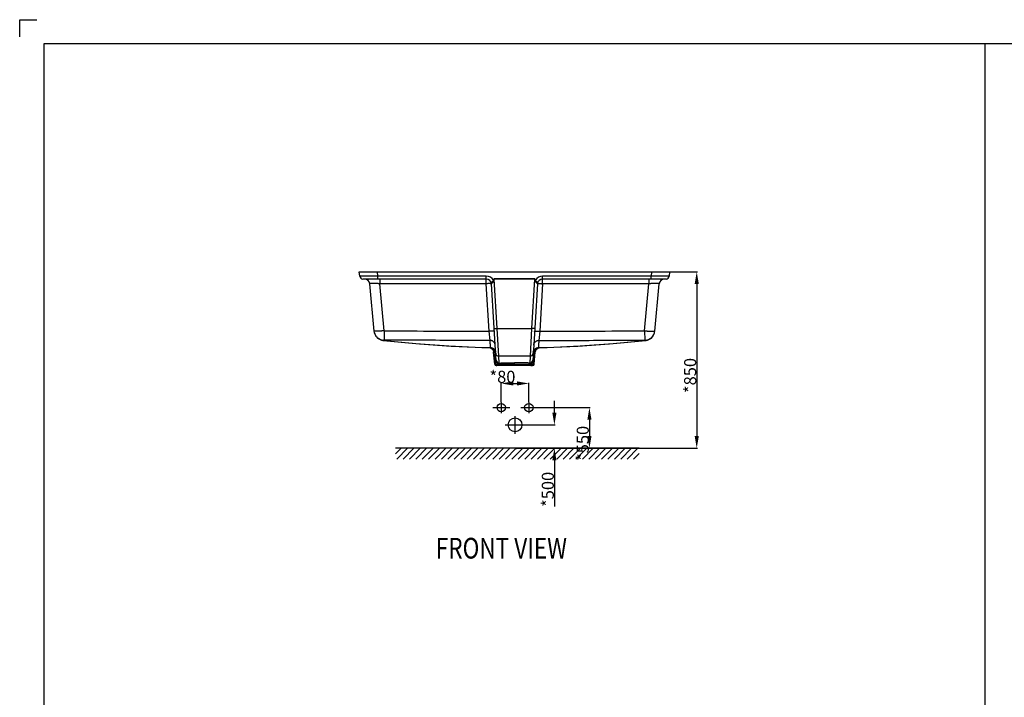
# Model space of a CAD drawing. Units: millimetres. Extents: x -100 to 460, y -49 to 345.
# Drawn here: x -100 to 186, y 148 to 345 of the extents above; entities that cross this region are included whole.
import ezdxf

# ---------------------------------------------------------------- set-up
doc = ezdxf.new("R2010")
doc.units = ezdxf.units.MM
doc.header["$LTSCALE"] = 23.1
doc.header["$PDMODE"] = 3
doc.header["$PDSIZE"] = 0.3125
doc.linetypes.add('CENTER', pattern=[0.6, 0.375, -0.075, 0.075, -0.075])
doc.linetypes.add('HIDDEN', pattern=[0.2, 0.1, -0.1])
doc.layers.get('0').update_dxf_attribs({"linetype": 'CONTINUOUS'})
doc.layers.get('DEFPOINTS').update_dxf_attribs({"linetype": 'CONTINUOUS'})
for name, color, linetype in [('0 @ 1', 7, 'CONTINUOUS'), ('DEFAULT_2', 8, 'HIDDEN'), ('DRIVEN_DIM', 7, 'CONTINUOUS')]:
    doc.layers.add(name, color=color, linetype=linetype)
doc.layers.add('TEXT', color=3, linetype='CONTINUOUS', lineweight=9)
doc.styles.get("Standard").update_dxf_attribs({"font": 'arial.ttf'})
doc.styles.add('style1', font='arialbd.ttf', dxfattribs={"height": 0.025})
doc.dimstyles.new('DIMSTYLE_2', dxfattribs={"dimtxt": 3.5, "dimasz": 3.5, "dimexe": 0.18, "dimexo": 0.0625, "dimgap": 0.09, "dimtad": 1, "dimdec": 3, "dimdsep": 46, "dimtxsty": 'Standard', "dimblk": '_FILLED', "dimblk1": '_FILLED', "dimblk2": '_FILLED', "dimcen": 0.09, "dimadec": 0, "dimazin": 0, "dimtp": 1, "dimtm": 1, "dimtfac": 1, "dimtdec": 3, "dimtofl": 0, "dimtmove": 0, "dimatfit": 3, "dimldrblk": '_FILLED', "dimfxl": 1, "dimtolj": 1, "dimarcsym": 0})
doc.dimstyles.new('DIMSTYLE_3', dxfattribs={"dimtxt": 3.5, "dimasz": 3.5, "dimexe": 0.18, "dimexo": 0.0625, "dimgap": 0.09, "dimtad": 1, "dimdec": 3, "dimlfac": 6.666667, "dimdsep": 46, "dimtxsty": 'Standard', "dimblk": '_FILLED', "dimblk1": '_FILLED', "dimblk2": '_FILLED', "dimcen": 0.09, "dimadec": 0, "dimazin": 0, "dimtp": 2.5, "dimtm": 2.5, "dimtfac": 1, "dimtdec": 3, "dimtofl": 0, "dimtmove": 0, "dimatfit": 3, "dimldrblk": '_FILLED', "dimfxl": 1, "dimtolj": 1, "dimarcsym": 0})
doc.dimstyles.new('DIMSTYLE_5', dxfattribs={"dimtxt": 3.5, "dimasz": 3.5, "dimexe": 0.18, "dimexo": 0.0625, "dimgap": 0.09, "dimtad": 1, "dimdec": 3, "dimlfac": 6.666667, "dimdsep": 46, "dimtxsty": 'Standard', "dimblk": '_FILLED', "dimblk1": '_FILLED', "dimblk2": '_FILLED', "dimcen": 0.09, "dimadec": 0, "dimazin": 0, "dimtp": 1.5, "dimtm": 1.5, "dimtfac": 1, "dimtdec": 3, "dimtofl": 0, "dimtmove": 0, "dimatfit": 3, "dimldrblk": '_FILLED', "dimfxl": 1, "dimtolj": 1, "dimarcsym": 0})

# ---------------------------------------------------------------- blocks, each defined once
blk = doc.blocks.new('_FILLED')
at = {"color": 0, "linetype": 'ByBlock'}
blk.add_solid([(0, 0), (-1, 0.171), (-1, -0.171)], dxfattribs=at)
blk = doc.blocks.new('*D3')
at = {"layer": 'DEFPOINTS', "color": 0, "linetype": 'Continuous', "transparency": 16777216}
for p in [(48.01, 239.44), (39.98, 233.96), (48.01, 233.96)]:
    blk.add_point(p, dxfattribs=at)
at = {"layer": 'DRIVEN_DIM', "color": 0, "linetype": 'Continuous', "lineweight": -2, "transparency": 16777216}
for p, q in [((39.98, 234.03), (39.98, 239.62)), ((43.48, 239.44), (44.51, 239.44)), ((48.01, 234.03), (48.01, 239.62))]:
    blk.add_line(p, q, dxfattribs=at)
at = {"layer": 'DRIVEN_DIM', "color": 0, "linetype": 'Continuous', "lineweight": -2, "transparency": 16777216, "xscale": 3.5, "yscale": 3.5, "zscale": 3.5, "rotation": 180}
blk.add_blockref('_FILLED', (39.98, 239.44), dxfattribs=at)
at = {"layer": 'DRIVEN_DIM', "color": 0, "linetype": 'Continuous', "lineweight": -2, "transparency": 16777216, "xscale": 3.5, "yscale": 3.5, "zscale": 3.5}
blk.add_blockref('_FILLED', (48.01, 239.44), dxfattribs=at)
at = {"layer": 'DRIVEN_DIM', "color": 0, "linetype": 'Continuous', "transparency": 16777216, "insert": (40.32, 243.11), "char_height": 3.5, "attachment_point": 2}
blk.add_mtext('\\A1;*80', dxfattribs=at)
blk = doc.blocks.new('*D4')
at = {"layer": 'DEFPOINTS', "color": 0, "linetype": 'Continuous', "transparency": 16777216}
for p in [(43.81, 271.81), (44.34, 220.66), (96.68, 220.66)]:
    blk.add_point(p, dxfattribs=at)
at = {"layer": 'DRIVEN_DIM', "color": 0, "linetype": 'Continuous', "lineweight": -2, "transparency": 16777216}
for p, q in [((43.87, 271.81), (96.86, 271.81)), ((96.68, 268.31), (96.68, 224.16)), ((44.41, 220.66), (96.86, 220.66))]:
    blk.add_line(p, q, dxfattribs=at)
at = {"layer": 'DRIVEN_DIM', "color": 0, "linetype": 'Continuous', "lineweight": -2, "transparency": 16777216, "xscale": 3.5, "yscale": 3.5, "zscale": 3.5}
for p, rotation in [((96.68, 271.81), 90), ((96.68, 220.66), 270)]:
    blk.add_blockref('_FILLED', p, dxfattribs=dict(at, rotation=rotation))
at = {"layer": 'DRIVEN_DIM', "color": 0, "linetype": 'Continuous', "transparency": 16777216, "insert": (93.02, 241.74), "char_height": 3.5, "attachment_point": 2, "rotation": 90}
blk.add_mtext('\\A1;*850', dxfattribs=at)
blk = doc.blocks.new('*D6')
at = {"layer": 'DEFPOINTS', "color": 0, "linetype": 'Continuous', "transparency": 16777216}
for p in [(46.87, 227.43), (44.34, 220.66), (55.39, 220.66)]:
    blk.add_point(p, dxfattribs=at)
at = {"layer": 'DRIVEN_DIM', "color": 0, "linetype": 'Continuous', "lineweight": -2, "transparency": 16777216}
for p, q in [((55.39, 230.93), (55.39, 234.43)), ((46.94, 227.43), (55.57, 227.43)), ((44.41, 220.66), (55.57, 220.66)), ((55.39, 217.16), (55.39, 203.81))]:
    blk.add_line(p, q, dxfattribs=at)
at = {"layer": 'DRIVEN_DIM', "color": 0, "linetype": 'Continuous', "lineweight": -2, "transparency": 16777216, "xscale": 3.5, "yscale": 3.5, "zscale": 3.5}
for p, rotation in [((55.39, 227.43), 270), ((55.39, 220.66), 90)]:
    blk.add_blockref('_FILLED', p, dxfattribs=dict(at, rotation=rotation))
at = {"layer": 'DRIVEN_DIM', "color": 0, "linetype": 'Continuous', "transparency": 16777216, "insert": (51.73, 208.73), "char_height": 3.5, "attachment_point": 2, "rotation": 90}
blk.add_mtext('\\A1;*500', dxfattribs=at)
blk = doc.blocks.new('*D7')
at = {"layer": 'DEFPOINTS', "color": 0, "linetype": 'Continuous', "transparency": 16777216}
for p in [(49.91, 232.44), (44.34, 220.66), (65.55, 220.66)]:
    blk.add_point(p, dxfattribs=at)
at = {"layer": 'DRIVEN_DIM', "color": 0, "linetype": 'Continuous', "lineweight": -2, "transparency": 16777216}
for p, q in [((49.97, 232.44), (65.73, 232.44)), ((65.55, 228.94), (65.55, 224.16)), ((44.41, 220.66), (65.73, 220.66))]:
    blk.add_line(p, q, dxfattribs=at)
at = {"layer": 'DRIVEN_DIM', "color": 0, "linetype": 'Continuous', "lineweight": -2, "transparency": 16777216, "xscale": 3.5, "yscale": 3.5, "zscale": 3.5}
for p, rotation in [((65.55, 232.44), 90), ((65.55, 220.66), 270)]:
    blk.add_blockref('_FILLED', p, dxfattribs=dict(at, rotation=rotation))
at = {"layer": 'DRIVEN_DIM', "color": 0, "linetype": 'Continuous', "transparency": 16777216, "insert": (61.88, 222.06), "char_height": 3.5, "attachment_point": 2, "rotation": 90}
blk.add_mtext('\\A1;*550', dxfattribs=at)
blk = doc.blocks.new('FIN_FLOORING_1_BL1', base_point=(96.29, 124.71))
at = {"color": 2, "linetype": 'Continuous'}
for p, q in [((96.29, 126.28), (60.92, 126.28)), ((60.92, 124.63), (62.56, 126.28)), ((61.29, 123.14), (64.42, 126.28)), ((63.14, 123.14), (66.28, 126.28)), ((65, 123.14), (68.14, 126.28)), ((66.86, 123.14), (69.99, 126.28)), ((68.72, 123.14), (71.85, 126.28)), ((70.57, 123.14), (73.71, 126.28)), ((72.43, 123.14), (75.57, 126.28)), ((74.29, 123.14), (77.42, 126.28)), ((76.15, 123.14), (79.28, 126.28)), ((78, 123.14), (81.14, 126.28)), ((79.86, 123.14), (83, 126.28)), ((81.72, 123.14), (84.85, 126.28)), ((83.58, 123.14), (86.71, 126.28)), ((85.43, 123.14), (88.57, 126.28)), ((87.29, 123.14), (90.42, 126.28)), ((89.15, 123.14), (92.28, 126.28)), ((91, 123.14), (94.14, 126.28)), ((92.86, 123.14), (96, 126.28)), ((94.72, 123.14), (97.85, 126.28)), ((131.66, 126.28), (96.29, 126.28)), ((96.58, 123.14), (99.71, 126.28)), ((98.43, 123.14), (101.57, 126.28)), ((100.29, 123.14), (103.43, 126.28)), ((102.15, 123.14), (105.28, 126.28)), ((104.01, 123.14), (107.14, 126.28)), ((105.86, 123.14), (109, 126.28)), ((107.72, 123.14), (110.86, 126.28)), ((109.58, 123.14), (112.71, 126.28)), ((111.44, 123.14), (114.57, 126.28)), ((113.29, 123.14), (116.43, 126.28)), ((115.15, 123.14), (118.29, 126.28)), ((117.01, 123.14), (120.14, 126.28)), ((118.87, 123.14), (122, 126.28)), ((120.72, 123.14), (123.86, 126.28)), ((122.58, 123.14), (125.71, 126.28)), ((124.44, 123.14), (127.57, 126.28)), ((126.29, 123.14), (129.43, 126.28)), ((128.15, 123.14), (131.29, 126.28)), ((130.01, 123.14), (131.66, 124.79))]:
    blk.add_line(p, q, dxfattribs=at)
blk = doc.blocks.new('VALVA_1_BL2', base_point=(95.62, 135.15))
at = {"color": 3, "linetype": 'Continuous'}
for centre, radius in [((91.62, 138.05), 1.21), ((99.62, 138.05), 1.21), ((95.62, 133.05), 2)]:
    blk.add_circle(centre, radius, dxfattribs=at)
blk = doc.blocks.new('FRONT_VIEW_TEXT')
at = {"layer": 'TEXT', "color": 0, "width": 0.8}
blk.add_text('FRONT VIEW', height=30, dxfattribs=at).set_placement((-2.9, 3.5))

msp = doc.modelspace()

# ---------------------------------------------------------------- linework, layer by layer
at = {"ltscale": 0.5}
for p, q in [((-99.70705, 344.88752), (-94.70705, 344.88752)), ((-99.70705, 339.88752), (-99.70705, 344.88752))]:
    msp.add_line(p, q, dxfattribs=at)
at = {"color": 7, "linetype": 'Continuous'}
for p, q in [((-1.08507, 270.53687), (-1.19334, 271.81296)), ((-1.19334, 271.81296), (0.53166, 271.81296)), ((0.53166, 271.81296), (1.58166, 271.81296)), ((1.58166, 271.81296), (2.85806, 271.81296)), ((2.85806, 271.81296), (4.03786, 271.81296)), ((4.03786, 271.81296), (83.57545, 271.81296)), ((83.57545, 271.81296), (84.75526, 271.81296)), ((84.75526, 271.81296), (86.03166, 271.81296)), ((86.03166, 271.81296), (87.08166, 271.81296)), ((87.08166, 271.81296), (88.80666, 271.81296)), ((88.80666, 271.81296), (88.69838, 270.53687)), ((35.6451, 269.71296), (-0.18829, 269.71296)), ((87.8016, 269.71296), (51.96821, 269.71296)), ((3.06478, 254.59193), (1.81416, 268.34877)), ((38.50185, 245.94719), (37.13982, 268.34542)), ((50.47349, 268.3454), (49.11146, 245.94718)), ((84.54854, 254.592), (85.79915, 268.34877)), ((5.68278, 251.91645), (5.68208, 251.91648)), ((5.68301, 251.91637), (15.17947, 250.97615)), ((72.43383, 250.97615), (81.9303, 251.91637)), ((81.93053, 251.91645), (81.93123, 251.91648)), ((15.17598, 250.97618), (24.74446, 250.30037)), ((24.73776, 250.30035), (34.31091, 249.89613)), ((34.30432, 249.89582), (36.89085, 249.83352)), ((36.3119, 249.84595), (36.59161, 249.81331)), ((38.07072, 245.07374), (37.77297, 248.47695)), ((49.54259, 245.07374), (49.84034, 248.477)), ((50.72868, 249.83366), (53.30895, 249.89582)), ((50.75151, 249.72833), (51.02119, 249.8132)), ((51.02119, 249.8132), (51.30141, 249.84595)), ((51.29743, 249.85029), (52.98676, 249.88853)), ((53.30236, 249.89613), (62.87552, 250.30034)), ((62.86882, 250.30037), (72.43731, 250.97618)), ((38.34996, 248.44306), (38.35085, 248.43013)), ((49.0943, 244.66296), (38.51901, 244.66296)), ((44.50039, 220.50449), (44.18789, 220.81699)), ((44.50039, 220.81699), (44.18789, 220.50449))]:
    msp.add_line(p, q, dxfattribs=at)
at = {"color": 9, "linetype": 'Continuous'}
for p, q in [((4.14623, 270.53687), (4.03786, 271.81296)), ((83.57545, 271.81296), (83.46708, 270.53687)), ((4.14614, 269.71296), (4.14614, 270.53687)), ((35.6451, 270.53687), (4.14623, 270.53687)), ((4.80184, 269.71296), (4.80184, 268.34877)), ((35.6451, 268.34877), (35.6451, 270.53687)), ((37.95869, 269.74031), (37.95869, 269.68553)), ((49.65462, 269.74031), (37.95869, 269.74031)), ((38.82881, 255.3766), (37.95869, 269.68553)), ((49.65462, 269.68553), (37.95869, 269.68553)), ((49.65462, 269.68553), (48.7845, 255.3766)), ((49.65462, 269.74031), (49.65462, 269.68553)), ((51.96821, 268.34877), (51.96821, 270.53687)), ((83.46708, 270.53687), (51.96821, 270.53687)), ((82.81147, 269.71296), (82.81147, 268.34877)), ((83.46718, 269.71296), (83.46718, 270.53687)), ((6.04262, 254.70013), (4.80187, 268.34877)), ((35.6451, 268.34877), (4.80187, 268.34877)), ((36.48181, 254.58935), (35.6451, 268.34877)), ((51.96821, 268.34877), (51.1315, 254.58935)), ((82.81145, 268.34877), (51.96821, 268.34877)), ((81.57069, 254.70013), (82.81145, 268.34877)), ((6.04263, 254.70013), (6.02372, 252.00597)), ((36.72837, 251.91463), (36.48181, 254.58935)), ((38.82881, 255.3766), (48.7845, 255.3766)), ((39.26428, 247.33853), (38.82881, 255.3766)), ((48.7845, 255.3766), (48.34903, 247.33853)), ((51.1315, 254.58935), (50.88494, 251.91463)), ((81.57068, 254.70013), (81.58959, 252.00597)), ((37.77683, 248.47695), (38.04432, 248.46987)), ((49.569, 248.46987), (49.83158, 248.47681)), ((48.34903, 247.33853), (39.26428, 247.33853)), ((39.38572, 245.34158), (39.26428, 247.33853)), ((48.34903, 247.33853), (48.22759, 245.34158)), ((38.29253, 245.07374), (38.07072, 245.07374)), ((43.80688, 244.66296), (43.80693, 245.45393)), ((49.54259, 245.07374), (49.32078, 245.07374))]:
    msp.add_line(p, q, dxfattribs=at)
msp.add_lwpolyline([(453.29295, -42.36248), (453.29295, 337.88752), (-92.70705, 337.88752), (-92.70705, -42.36248)], close=True)
at = {"color": 7, "linetype": 'Continuous'}
for points in [[(3.52585, 253.25413), (3.78539, 252.90974), (4.09144, 252.60721), (4.43751, 252.35283), (4.81579, 252.1513), (5.21837, 252.0069), (5.63674, 251.92203), (5.6831, 251.91641)], [(6.99995, 251.76997), (16.23408, 250.88833), (25.46615, 250.26045), (34.68775, 249.88577)], [(52.92531, 249.88576), (62.14779, 250.26048), (71.37898, 250.88831), (80.61335, 251.76997)], [(81.93021, 251.91641), (81.97657, 251.92203), (82.39494, 252.0069), (82.79752, 252.1513), (83.17581, 252.35283), (83.52187, 252.60721), (83.82792, 252.90974), (84.08747, 253.25413)], [(36.59161, 249.81331), (36.86139, 249.72851), (37.11046, 249.59457), (37.32997, 249.41626), (37.51211, 249.19991), (37.65041, 248.95323), (37.73995, 248.68497), (37.77297, 248.47705)], [(36.89085, 249.83352), (36.90891, 249.83296), (36.92693, 249.83219), (36.94488, 249.83121), (36.96278, 249.83002), (36.98061, 249.82861), (36.99838, 249.827), (37.01609, 249.82518), (37.03372, 249.82316), (37.05129, 249.82093), (37.06878, 249.8185), (37.0862, 249.81588), (37.10354, 249.81306), (37.1208, 249.81004), (37.13798, 249.80683), (37.15507, 249.80343), (37.17208, 249.79984), (37.189, 249.79607), (37.20584, 249.79211), (37.22258, 249.78797), (37.23923, 249.78364), (37.25578, 249.77914), (37.27224, 249.77446), (37.2886, 249.76961), (37.30486, 249.76459), (37.32102, 249.75939), (37.33708, 249.75403), (37.35303, 249.7485), (37.36888, 249.74281), (37.38462, 249.73696), (37.40025, 249.73095), (37.41577, 249.72478), (37.43118, 249.71845), (37.44647, 249.71198), (37.46165, 249.70535), (37.47672, 249.69857), (37.49167, 249.69165), (37.5065, 249.68458), (37.52122, 249.67737), (37.53581, 249.67003), (37.55029, 249.66254), (37.56464, 249.65492), (37.57887, 249.64716), (37.59297, 249.63928), (37.60695, 249.63126), (37.62081, 249.62312), (37.63453, 249.61486), (37.64814, 249.60647), (37.66161, 249.59796), (37.67495, 249.58933), (37.68817, 249.58059), (37.70125, 249.57173), (37.71421, 249.56276), (37.72703, 249.55368), (37.73972, 249.5445), (37.75228, 249.53521), (37.76471, 249.52581), (37.777, 249.51632), (37.78916, 249.50672), (37.80119, 249.49703), (37.81308, 249.48725), (37.82483, 249.47737), (37.83645, 249.4674), (37.84794, 249.45734), (37.85929, 249.4472), (37.8705, 249.43697), (37.88158, 249.42665), (37.89251, 249.41626), (37.90332, 249.40579), (37.91398, 249.39524), (37.92451, 249.38462), (37.93491, 249.37392), (37.94516, 249.36316), (37.95528, 249.35232), (37.96526, 249.34142), (37.9751, 249.33046), (37.98481, 249.31943), (37.99438, 249.30834), (38.00381, 249.29719), (38.01311, 249.28598), (38.02227, 249.27472), (38.03129, 249.2634), (38.04017, 249.25203), (38.04892, 249.24061), (38.05754, 249.22915), (38.06602, 249.21763), (38.07436, 249.20608), (38.08257, 249.19447), (38.09064, 249.18283), (38.09858, 249.17115), (38.10638, 249.15943), (38.11405, 249.14768), (38.12158, 249.13588), (38.12899, 249.12406), (38.13626, 249.11221), (38.14339, 249.10032), (38.1504, 249.08841), (38.15727, 249.07647), (38.16402, 249.06451), (38.17063, 249.05253), (38.17711, 249.04052), (38.18346, 249.0285), (38.18968, 249.01647), (38.19576, 249.00442), (38.20172, 248.99235), (38.20755, 248.98028), (38.21325, 248.96821), (38.21882, 248.95613), (38.22427, 248.94404), (38.22958, 248.93196), (38.23477, 248.91988), (38.23983, 248.9078), (38.24477, 248.89573), (38.24958, 248.88367), (38.25427, 248.87162), (38.25883, 248.85958), (38.26327, 248.84755), (38.26759, 248.83555), (38.27179, 248.82356), (38.27586, 248.81159), (38.27982, 248.79964), (38.28366, 248.78772), (38.28738, 248.77583), (38.29098, 248.76396), (38.29447, 248.75212), (38.29785, 248.74032), (38.30111, 248.72855), (38.30426, 248.71682), (38.30729, 248.70513), (38.31022, 248.69348), (38.31303, 248.68188), (38.31574, 248.67033), (38.31833, 248.65885), (38.32082, 248.64743), (38.3232, 248.63608), (38.32547, 248.62482), (38.32764, 248.61363), (38.3297, 248.60253), (38.33166, 248.59153), (38.33352, 248.58062), (38.33528, 248.56982), (38.33694, 248.55913), (38.33851, 248.54856), (38.33998, 248.5381), (38.34136, 248.52777), (38.34266, 248.51757), (38.34386, 248.50752), (38.34498, 248.49762), (38.34602, 248.4879), (38.34697, 248.47838), (38.34784, 248.46905), (38.34864, 248.45991), (38.34935, 248.45118), (38.34996, 248.44306)], [(49.26237, 248.42879), (49.26278, 248.43497), (49.26356, 248.446), (49.26457, 248.45866), (49.26571, 248.47168), (49.26702, 248.48522), (49.26853, 248.49942), (49.27026, 248.51433), (49.27222, 248.52987), (49.27442, 248.54589), (49.27685, 248.56229), (49.27953, 248.57902), (49.28245, 248.59608), (49.28564, 248.61345), (49.2891, 248.63112), (49.29284, 248.64906), (49.29687, 248.66727), (49.3012, 248.68572), (49.30584, 248.70441), (49.31078, 248.72331), (49.31606, 248.74244), (49.32168, 248.76179), (49.32765, 248.78137), (49.334, 248.80119), (49.34073, 248.82124), (49.34786, 248.84154), (49.35542, 248.86208), (49.36342, 248.88288), (49.37189, 248.90396), (49.38088, 248.92537), (49.39042, 248.94714), (49.40057, 248.9693), (49.41135, 248.99188), (49.42284, 249.0149), (49.43508, 249.03842), (49.44816, 249.06248), (49.46217, 249.08714), (49.47719, 249.11243), (49.49321, 249.13822), (49.51022, 249.1644), (49.52819, 249.19081), (49.54707, 249.21733), (49.56683, 249.24383), (49.58742, 249.2702), (49.60886, 249.29643), (49.63118, 249.3225), (49.6544, 249.34839), (49.67856, 249.37408), (49.70366, 249.39956), (49.72976, 249.42479), (49.75686, 249.44975), (49.78501, 249.47441), (49.81422, 249.49874), (49.84453, 249.52269), (49.87597, 249.54624), (49.90858, 249.56934), (49.9425, 249.59203), (49.97787, 249.6143), (50.01486, 249.63616), (50.05361, 249.65756), (50.0942, 249.67842), (50.13662, 249.69859), (50.18087, 249.71793), (50.22693, 249.73629), (50.27478, 249.75354), (50.32442, 249.76952), (50.37593, 249.78413), (50.42939, 249.79722), (50.4849, 249.80864), (50.54252, 249.81821), (50.60233, 249.82573), (50.66436, 249.83096), (50.72868, 249.83366)], [(49.84034, 248.47705), (49.87335, 248.68489), (49.96284, 248.95309), (50.10107, 249.19973), (50.28313, 249.41605), (50.50254, 249.59436), (50.75151, 249.72833)]]:
    msp.add_lwpolyline(points, dxfattribs=at)
for centre, radius, start, end in [((-0.18829, 270.61296), 0.9, 184.85, 270), ((0.32032, 268.21296), 1.5, 5.1944343, 90), ((35.6451, 268.21296), 1.5, 5.1209278, 90.0000956), ((51.96821, 268.21296), 1.5, 90.0000126, 174.8855158), ((87.29299, 268.21296), 1.5, 89.9999153, 174.8055634), ((87.8016, 270.61296), 0.9, 270, 355.15), ((36.85393, 248.33407), 1.5, 3.4799148, 14.1363056), ((50.75938, 248.33407), 1.5, 165.8671959, 176.520129), ((38.519, 245.11296), 0.45, 185, 270), ((49.09431, 245.11296), 0.45, 270, 355)]:
    msp.add_arc(centre, radius, start, end, dxfattribs=at)
at = {"color": 9, "linetype": 'Continuous'}
for centre, radius, start, end in [((35.6451, 268.13687), 2.4, 31.1574288, 90.0000063), ((34.27798, 258.81681), 11.10199, 71.2898434, 72.0531065), ((53.33605, 258.81533), 11.10363, 107.948058, 108.7112303), ((51.96821, 268.13688), 2.39999, 89.9999302, 148.8427388), ((35.36456, 268.19599), 1.78105, 4.8113841, 7.1918463), ((36.40898, 268.30097), 0.73218, 3.4798656, 9.2699682), ((51.20372, 268.301), 0.73157, 170.7369012, 176.5200538), ((52.25382, 268.19553), 1.78614, 172.819107, 174.6733829), ((6.00524, 254.96837), 2.96246, 185.1949424, 269.6218723), ((42.19966, 6006.8761), 5752.28961, 269.639854889, 269.943047255), ((45.41366, 6006.8761), 5752.28961, 270.056952745, 270.360145111), ((81.60807, 254.96837), 2.96246, 270.3781277, 354.8050576), ((36.61976, 248.47315), 1.36596, 84.2226994, 88.7814312), ((36.61876, 248.4626), 1.37655, 78.961424, 84.2257101), ((36.61955, 248.46655), 1.37253, 76.2702705, 78.9622499), ((50.99376, 248.46655), 1.37253, 101.0386789, 103.7296944), ((50.99455, 248.4626), 1.37655, 95.7742552, 101.0395033), ((50.99355, 248.47315), 1.36596, 91.2185346, 95.7772657), ((39.26309, 248.23758), 0.89895, 183.5391675, 270.0757556), ((39.38453, 246.24062), 0.89895, 183.5392046, 270.0757198), ((48.22878, 246.24062), 0.89895, 269.9243134, 356.4608016), ((48.35022, 248.23758), 0.89895, 269.9242444, 356.4608326), ((38.72488, 245.08472), 0.42194, 243.5094403, 255.2722962), ((38.72373, 245.08118), 0.41822, 255.3021599, 269.967558), ((48.88949, 245.08189), 0.41893, 270.0449546, 296.5329191)]:
    msp.add_arc(centre, radius, start, end, dxfattribs=at)
for points, start_tangent, end_tangent in [([(4.14623, 270.53687), (3.46162, 270.52769), (2.78982, 270.51996), (2.14192, 270.51381), (1.52889, 270.50935), (0.96093, 270.50664), (0.4475, 270.50573), (-0.00282, 270.50664), (-0.38247, 270.50935), (-0.68503, 270.51381), (-0.90534, 270.51996), (-1.03949, 270.52769), (-1.08507, 270.53687)], (-0.999896899, -0.014359373), (-0.085196084, 0.996364204)), ([(37.6989, 269.37861), (37.68665, 269.25324), (37.64846, 269.14948), (37.58613, 269.05904), (37.50987, 268.9861), (37.43327, 268.93031), (37.36645, 268.88887), (37.31086, 268.85681), (37.26445, 268.83013), (37.22582, 268.80658), (37.19468, 268.78525), (37.17014, 268.76537), (37.15108, 268.74625), (37.13651, 268.72736), (37.12563, 268.70829), (37.11796, 268.68907), (37.11295, 268.66986), (37.11004, 268.65074), (37.10875, 268.63175), (37.10867, 268.61288), (37.10949, 268.59407), (37.11099, 268.57521), (37.11299, 268.5561), (37.1154, 268.53651), (37.11808, 268.5166), (37.1209, 268.49664), (37.12373, 268.47684), (37.12649, 268.45727), (37.12912, 268.43798), (37.1316, 268.41897)], (0.021124065, -0.999776862), (0.125075086, -0.992147279)), ([(37.83929, 269.3321), (37.80574, 269.1745), (37.75317, 269.04009), (37.68094, 268.91821), (37.5987, 268.81541), (37.51868, 268.73384), (37.44975, 268.67218), (37.39247, 268.6249), (37.34432, 268.58703), (37.30362, 268.55583), (37.27001, 268.53023), (37.24256, 268.5091), (37.22018, 268.49139), (37.20189, 268.47623), (37.18695, 268.46299), (37.17497, 268.45137), (37.16556, 268.44112), (37.15267, 268.42363), (37.14524, 268.40865), (37.14121, 268.3947), (37.14005, 268.38771)], (-0.133916548, -0.990992613), (-0.129070296, -0.991635446)), ([(37.95869, 269.74031), (37.93497, 269.73773), (37.9146, 269.73129), (37.89453, 269.72098), (37.87331, 269.70564), (37.86214, 269.69568), (37.85071, 269.68408), (37.83911, 269.67085), (37.82741, 269.65597), (37.81569, 269.63946), (37.80397, 269.62134), (37.79228, 269.60159), (37.78063, 269.58022), (37.76904, 269.55724), (37.75753, 269.53268), (37.74609, 269.50649), (37.73461, 269.47837), (37.72297, 269.44794), (37.71109, 269.41482), (37.69889, 269.37861)], (-0.999999998, -0.000064606), (-0.310188668, -0.950675018)), ([(37.95869, 269.68553), (37.94175, 269.68121), (37.92708, 269.66816), (37.91689, 269.65349), (37.90621, 269.63263), (37.90079, 269.61976), (37.89537, 269.60525), (37.88999, 269.58912), (37.88466, 269.57138), (37.87939, 269.55201), (37.87419, 269.53101), (37.86907, 269.50841), (37.86404, 269.48422), (37.85909, 269.45841), (37.85418, 269.43067), (37.84926, 269.40063), (37.84431, 269.3679), (37.83929, 269.3321)], (-0.998176268, 0.060366698), (-0.13367217, -0.991025606)), ([(49.91442, 269.37861), (49.90183, 269.41595), (49.88943, 269.45041), (49.87723, 269.48207), (49.86528, 269.51106), (49.85357, 269.53754), (49.84209, 269.5617), (49.83083, 269.58373), (49.81977, 269.60381), (49.80885, 269.62213), (49.79802, 269.63887), (49.78722, 269.65419), (49.77635, 269.66823), (49.76536, 269.68106), (49.75431, 269.69263), (49.74328, 269.70286), (49.73233, 269.71173), (49.72157, 269.71923), (49.70117, 269.73024), (49.68243, 269.73675), (49.65462, 269.74031)], (-0.310181603, 0.950677323), (-0.999999999, 0.000045644)), ([(49.77402, 269.3321), (49.76884, 269.36902), (49.76366, 269.40306), (49.7585, 269.43432), (49.75338, 269.46291), (49.74831, 269.48901), (49.74328, 269.5128), (49.7383, 269.53446), (49.73336, 269.55418), (49.72843, 269.57215), (49.72351, 269.58854), (49.71855, 269.60352), (49.71352, 269.61721), (49.7084, 269.6297), (49.69798, 269.6508), (49.68758, 269.6665), (49.67768, 269.67688), (49.65462, 269.68553)], (-0.133664929, 0.991026582), (-0.99818145, -0.06028095)), ([(50.4731, 268.38887), (50.47159, 268.39705), (50.46588, 268.41384), (50.4548, 268.43229), (50.44633, 268.44276), (50.43525, 268.4545), (50.42098, 268.46789), (50.40306, 268.48327), (50.38089, 268.50116), (50.35343, 268.52248), (50.31947, 268.54838), (50.27786, 268.58018), (50.2282, 268.61902), (50.16923, 268.66736), (50.09834, 268.73034), (50.01591, 268.81395), (49.93227, 268.91834), (49.85989, 269.0406), (49.80744, 269.17496), (49.77402, 269.3321)], (-0.13984283, 0.990173713), (-0.133911391, 0.990993309)), ([(50.48169, 268.4188), (50.48498, 268.44389), (50.48842, 268.46865), (50.49189, 268.49296), (50.49524, 268.51668), (50.49835, 268.53987), (50.50106, 268.56269), (50.50319, 268.58524), (50.50447, 268.60753), (50.5046, 268.62956), (50.50316, 268.6514), (50.49967, 268.67304), (50.49349, 268.69448), (50.48391, 268.71568), (50.4703, 268.7365), (50.45195, 268.75715), (50.42781, 268.77827), (50.39665, 268.80062), (50.35734, 268.82512), (50.30958, 268.85275), (50.25237, 268.88562), (50.18363, 268.92795), (50.10468, 268.9851), (50.02708, 269.05914), (49.96462, 269.14987), (49.92658, 269.2536), (49.91442, 269.37861)], (0.125137634, 0.992139392), (0.02127424, 0.999773678)), ([(88.69838, 270.53687), (88.6528, 270.52769), (88.51865, 270.51996), (88.29834, 270.51381), (87.99578, 270.50935), (87.61614, 270.50664), (87.16581, 270.50573), (86.65238, 270.50664), (86.08442, 270.50935), (85.47139, 270.51381), (84.82349, 270.51996), (84.1517, 270.52769), (83.46708, 270.53687)], (-0.085196255, -0.996364189), (-0.999896899, 0.014359375)), ([(4.80187, 268.34877), (4.51331, 268.361), (4.2419, 268.37138), (3.98526, 268.38013), (3.74126, 268.38744), (3.50783, 268.39342), (3.2835, 268.39813), (3.06953, 268.40152), (2.86829, 268.40356), (2.68131, 268.40424), (2.50978, 268.40354), (2.35484, 268.40148), (2.21768, 268.39806), (2.09968, 268.39333), (2.00141, 268.38734), (1.92261, 268.38002), (1.8638, 268.37128), (1.82666, 268.36094), (1.81416, 268.34877)], (-0.999009733, 0.044492181), (0.09045995, -0.995900094)), ([(37.11233, 268.32851), (37.02631, 268.34869), (36.88755, 268.36368), (36.70131, 268.37292), (36.47473, 268.37605), (36.21644, 268.37295), (35.93633, 268.36374), (35.6451, 268.34877)], (-0.939553292, 0.342402703), (-0.998186219, -0.060201923)), ([(37.14233, 268.30401), (37.11233, 268.32851)], (-0.060697633, 0.998156199), (-0.939553292, 0.342402704)), ([(37.14005, 268.38771), (37.13935, 268.38065), (37.13897, 268.36651), (37.13982, 268.34542)], (-0.129070296, -0.991635446), (0.060695461, -0.998156331)), ([(50.47098, 268.30401), (50.50098, 268.32851)], (0.060697634, 0.998156199), (0.939553306, 0.342402666)), ([(50.47349, 268.3454), (50.4743, 268.36359), (50.47396, 268.38065), (50.4731, 268.38887)], (0.060695551, 0.998156325), (-0.139842831, 0.990173713)), ([(50.50098, 268.32851), (50.587, 268.34869), (50.72576, 268.36368), (50.912, 268.37292), (51.13858, 268.37605), (51.39687, 268.37295), (51.67698, 268.36374), (51.96821, 268.34877)], (0.939553306, 0.342402666), (0.998186219, -0.060201923)), ([(85.79915, 268.34877), (85.78665, 268.36094), (85.74951, 268.37128), (85.6907, 268.38002), (85.6119, 268.38734), (85.51363, 268.39333), (85.39563, 268.39806), (85.25846, 268.40148), (85.10352, 268.40354), (84.93199, 268.40424), (84.745, 268.40356), (84.54376, 268.40152), (84.32979, 268.39813), (84.10547, 268.39342), (83.87204, 268.38744), (83.62805, 268.38013), (83.37141, 268.37138), (83.1, 268.361), (82.81145, 268.34877)], (0.09046038, 0.995900055), (-0.999009741, -0.044491992)), ([(3.065, 254.68119), (3.05494, 254.70013)], (-0.696228837, 0.717819899), (-0.090528292, 0.995893884)), ([(6.04262, 254.70013), (5.82043, 254.68119), (5.59946, 254.66398), (5.381, 254.64848), (5.16623, 254.63468), (4.9563, 254.6226), (4.75238, 254.61235), (4.55559, 254.60417), (4.36703, 254.59803), (4.18775, 254.59393), (4.01874, 254.59187), (3.86095, 254.59187), (3.71522, 254.59393), (3.58237, 254.59803), (3.46314, 254.60417), (3.35818, 254.61236), (3.26808, 254.62261), (3.19335, 254.63469), (3.1344, 254.64848), (3.09154, 254.66398), (3.065, 254.68119)], (-0.996054241, -0.088746545), (-0.696228838, 0.717819898)), ([(37.97904, 254.54458), (37.94887, 254.56915), (37.86272, 254.58931), (37.72387, 254.60428), (37.53761, 254.6135), (37.31107, 254.61662), (37.05288, 254.61351), (36.7729, 254.6043), (36.48181, 254.58934)], (-0.060697634, 0.998156199), (-0.998186219, -0.060201923)), ([(37.93048, 255.34318), (37.95325, 255.33983), (38.01984, 255.33938), (38.12693, 255.34185), (38.26914, 255.34713), (38.43938, 255.35494), (38.6291, 255.36489), (38.82882, 255.3765)], (0.060697634, -0.998156199), (0.99815826, 0.060663722)), ([(49.68283, 255.34318), (49.66006, 255.33983), (49.59347, 255.33938), (49.48638, 255.34185), (49.34417, 255.34713), (49.17394, 255.35494), (48.98421, 255.36489), (48.78449, 255.3765)], (-0.060697634, -0.998156199), (-0.99815826, 0.060663725)), ([(49.63427, 254.54458), (49.66444, 254.56915), (49.75059, 254.58931), (49.88944, 254.60428), (50.0757, 254.6135), (50.30224, 254.61662), (50.56043, 254.61351), (50.84041, 254.6043), (51.1315, 254.58934)], (0.060697634, 0.998156199), (0.998186225, -0.060201821)), ([(81.57069, 254.70013), (81.79288, 254.68119), (82.01385, 254.66398), (82.23231, 254.64848), (82.44708, 254.63468), (82.65701, 254.6226), (82.86093, 254.61235), (83.05772, 254.60417), (83.24628, 254.59803), (83.42556, 254.59393), (83.59457, 254.59187), (83.75236, 254.59187), (83.89809, 254.59393), (84.03094, 254.59803), (84.15017, 254.60417), (84.25513, 254.61236), (84.34523, 254.62261), (84.41996, 254.63469), (84.47891, 254.64848), (84.52178, 254.66398), (84.54831, 254.68119)], (0.996054241, -0.088746545), (0.696228838, 0.717819898)), ([(84.54831, 254.68119), (84.55837, 254.70013)], (0.696228837, 0.717819899), (0.090528292, 0.995893884)), ([(5.98569, 252.00597), (5.86733, 251.96561), (5.78464, 251.94152), (5.73063, 251.92755), (5.69919, 251.92005), (5.685, 251.91683), (5.6831, 251.91649)], (-0.937585142, -0.347755807), (0.966282991, 0.257482391)), ([(6.02372, 252.00597), (6.00934, 252.00604), (5.99234, 252.00606), (5.98569, 252.00597)], (-0.999980359, 0.006267521), (-0.938884059, -0.34423353)), ([(36.72838, 251.91464), (26.02833, 251.92863), (15.73557, 251.95779), (6.02372, 252.00597)], (-0.999999765, 0.000684844), (-0.999980347, 0.006269454)), ([(38.22403, 250.51574), (38.1805, 250.79306), (38.08537, 251.0573), (37.94202, 251.29908), (37.75553, 251.50983), (37.53253, 251.68207), (37.28094, 251.80968), (37.00967, 251.88812), (36.72837, 251.91463)], (-0.060700693, 0.998156013), (-0.999999975, 0.000225319)), ([(36.88463, 249.83366), (36.88357, 249.84728), (36.88244, 249.86218), (36.88062, 249.88631), (36.87936, 249.9031), (36.87782, 249.92366), (36.87595, 249.94861), (36.87368, 249.97883), (36.87095, 250.01535), (36.86766, 250.05929), (36.86372, 250.11186), (36.85903, 250.17455), (36.85345, 250.24908), (36.84683, 250.33748), (36.839, 250.44211), (36.82975, 250.56564), (36.81884, 250.71122), (36.806, 250.88241), (36.79093, 251.08333), (36.77325, 251.3187), (36.75255, 251.59381), (36.72838, 251.91464)], (-0.079448508, 0.996838971), (-0.075158425, 0.997171606)), ([(49.38928, 250.51574), (49.43281, 250.79306), (49.52794, 251.0573), (49.67129, 251.29908), (49.85777, 251.50984), (50.08077, 251.68207), (50.33236, 251.80968), (50.60363, 251.88813), (50.88493, 251.91464)], (0.06069453, 0.998156388), (0.999999973, 0.000233713)), ([(50.88493, 251.91464), (50.86076, 251.59381), (50.84007, 251.3187), (50.82239, 251.08334), (50.80731, 250.88241), (50.79447, 250.71122), (50.78356, 250.56565), (50.77431, 250.44211), (50.76648, 250.33749), (50.75986, 250.24908), (50.75428, 250.17455), (50.74959, 250.11187), (50.74565, 250.05929), (50.74236, 250.01535), (50.73963, 249.97883), (50.73736, 249.94862), (50.73549, 249.92366), (50.73395, 249.9031), (50.73269, 249.88631), (50.73168, 249.87282), (50.73024, 249.85383), (50.72868, 249.83366)], (-0.075158425, -0.997171606), (-0.078934116, -0.996879835)), ([(50.88493, 251.91464), (61.58498, 251.92863), (71.87774, 251.95779), (81.58959, 252.00597)], (0.999999765, 0.000684843), (0.999980347, 0.006269454)), ([(81.58959, 252.00597), (81.60397, 252.00604), (81.62098, 252.00606), (81.62762, 252.00597)], (0.999980359, 0.006267521), (0.938884059, -0.34423353)), ([(81.62762, 252.00597), (81.74598, 251.96561), (81.82867, 251.94152), (81.88268, 251.92755), (81.91412, 251.92005), (81.92831, 251.91683), (81.93021, 251.91649)], (0.937585142, -0.347755807), (-0.966282991, 0.257482391)), ([(38.04432, 248.46987), (37.98791, 248.77712), (37.87181, 249.0653), (37.70109, 249.32187), (37.48316, 249.53564), (37.22753, 249.69732), (36.94531, 249.79986)], (-0.081434912, 0.996678662), (-0.971421025, 0.237362999)), ([(49.56899, 248.46987), (49.6254, 248.77712), (49.7415, 249.0653), (49.91222, 249.32187), (50.13015, 249.53564), (50.38578, 249.69732), (50.668, 249.79986)], (0.081435087, 0.996678648), (0.971421173, 0.237362391)), ([(38.04432, 248.46987), (38.12798, 247.32224), (38.21072, 246.19021), (38.29253, 245.07374)], (0.072610505, -0.997360373), (0.073184937, -0.997318387)), ([(38.04432, 248.46987), (38.21351, 248.45505), (38.31621, 248.44009), (38.35116, 248.42511)], (0.997346558, -0.072800018), (0.060900962, -0.998143814)), ([(38.4434, 245.07762), (38.45559, 245.16829), (38.46745, 245.26498), (38.47867, 245.36774), (38.4888, 245.47632), (38.49725, 245.59011), (38.50315, 245.70806), (38.5053, 245.82828), (38.50185, 245.94719)], (0.138780144, 0.990323216), (-0.060695465, 0.998156331)), ([(38.50183, 245.94718), (38.53776, 245.75593), (38.62017, 245.57792), (38.74461, 245.42276), (38.90438, 245.29881), (39.09086, 245.21274)], (0.060722348, -0.998154696), (0.948876877, -0.315646437)), ([(49.11146, 245.94718), (49.07554, 245.75593), (48.99314, 245.57792), (48.8687, 245.42276), (48.70894, 245.29881), (48.52245, 245.21273)], (-0.060701615, -0.998155957), (-0.948874916, -0.315652329)), ([(49.11146, 245.94719), (49.10801, 245.82642), (49.11026, 245.70505), (49.11629, 245.5866), (49.12481, 245.4728), (49.13497, 245.36454), (49.14615, 245.26245), (49.15791, 245.16683), (49.16991, 245.07762)], (-0.060695872, -0.998156306), (0.138779593, -0.990323293)), ([(49.26215, 248.42511), (49.2971, 248.44009), (49.3998, 248.45505), (49.569, 248.46987)], (0.06089801, 0.998143994), (0.997346688, 0.072798236)), ([(49.569, 248.46987), (49.48533, 247.32224), (49.40259, 246.19021), (49.32078, 245.07374)], (-0.072610643, -0.997360363), (-0.073184905, -0.997318389)), ([(38.4434, 245.07762), (38.37579, 245.07564), (38.29253, 245.07374)], (-0.999426134, -0.033873335), (-0.999794267, -0.020283593)), ([(38.53668, 244.70709), (38.51818, 244.71687), (38.43123, 244.78119), (38.36206, 244.86568), (38.31487, 244.96522), (38.29254, 245.07374)], (-0.895151465, 0.445762106), (-0.083809372, 0.996481806)), ([(38.88464, 244.66296), (38.7757, 244.67681), (38.67345, 244.71749), (38.5842, 244.7825), (38.51344, 244.86785), (38.46552, 244.96828), (38.44339, 245.07762)], (-1, 0.000000961), (-0.077270844, 0.997010139)), ([(38.69091, 244.87875), (38.58707, 244.93674), (38.50121, 245.00459), (38.44339, 245.0776)], (-0.902566818, 0.430549811), (-0.491026127, 0.871144846)), ([(38.6909, 244.87874), (38.74414, 244.92943), (38.8026, 244.98281), (38.86652, 245.03856), (38.93604, 245.09619), (39.01103, 245.15479), (39.09086, 245.21273)], (0.716934529, 0.697140503), (0.821696477, 0.569925346)), ([(43.8069, 244.96014), (43.03837, 244.95876), (42.27932, 244.9546), (41.54445, 244.94773), (40.84836, 244.93826), (40.20381, 244.92637), (39.62028, 244.91222), (39.11129, 244.89615), (38.6909, 244.87874)], (-1, -0.00000018), (-0.998853438, -0.047872848)), ([(39.0239, 244.66296), (38.92522, 244.67761), (38.83296, 244.7206), (38.75313, 244.78913), (38.69092, 244.87874)], (-1, -0.000001239), (-0.467096352, 0.884206423)), ([(39.09086, 245.21273), (39.19414, 245.27511), (39.29279, 245.3176), (39.38572, 245.34158)], (0.821526857, 0.57016982), (0.986181737, 0.16566708)), ([(39.38572, 245.34158), (39.91924, 245.37048), (40.49874, 245.39549), (41.1161, 245.4163), (41.76542, 245.43271), (42.44073, 245.44456), (43.12713, 245.45163), (43.80666, 245.45392)], (0.998177925, 0.060339299), (1, -0.000002197)), ([(48.22759, 245.34158), (47.69407, 245.37048), (47.11457, 245.39549), (46.49721, 245.4163), (45.84789, 245.43271), (45.17258, 245.44456), (44.48618, 245.45163), (43.80666, 245.45392)], (-0.998177927, 0.060339259), (-1, 0.000003319)), ([(48.92242, 244.87874), (48.54683, 244.89452), (48.10613, 244.909), (47.60635, 244.92201), (47.05443, 244.93333), (46.45852, 244.94282), (45.82727, 244.95032), (45.16901, 244.95575), (44.49248, 244.95904), (43.8069, 244.96014)], (-0.998853398, 0.047873684), (-1, 0.000002431)), ([(48.22759, 245.34158), (48.32067, 245.31755), (48.41935, 245.27501), (48.52245, 245.21273)], (0.986178918, -0.165683862), (0.8215275, -0.570168893)), ([(48.52245, 245.21273), (48.60313, 245.15415), (48.67846, 245.09523), (48.74793, 245.03759), (48.81159, 244.98202), (48.86966, 244.92898), (48.92242, 244.87874)], (0.821692822, -0.569930616), (0.716934524, -0.697140508)), ([(48.58941, 244.66296), (48.68809, 244.67761), (48.78035, 244.7206), (48.86018, 244.78913), (48.92238, 244.87874)], (1, 0.000007196), (0.467088993, 0.88421031)), ([(48.72867, 244.66296), (48.83761, 244.67681), (48.93986, 244.71749), (49.02911, 244.7825), (49.09987, 244.86785), (49.1478, 244.96828), (49.16993, 245.07761)], (1, -0.000002097), (0.07727219, 0.997010034)), ([(49.16992, 245.0776), (49.11202, 245.0045), (49.02633, 244.9368), (48.92241, 244.87875)], (-0.491028286, -0.871143629), (-0.902568538, -0.430546204)), ([(49.07663, 244.70709), (49.09513, 244.71687), (49.18208, 244.78119), (49.25125, 244.86568), (49.29844, 244.96522), (49.32077, 245.07374)], (0.895151586, 0.445761862), (0.083809349, 0.996481808)), ([(49.32078, 245.07374), (49.23752, 245.07564), (49.16991, 245.07762)], (-0.999794292, 0.020282357), (-0.999426193, 0.03387158))]:
    msp.add_spline(points, degree=3, dxfattribs=dict(at, start_tangent=start_tangent, end_tangent=end_tangent))
at = {"layer": 'DEFAULT_2', "color": 8, "linetype": 'CENTER'}
for p, q in [((37.57529, 232.43244), (42.50596, 232.43244)), ((39.97909, 233.96307), (39.97909, 230.78037)), ((45.64043, 232.43244), (49.90635, 232.441)), ((48.00817, 233.96307), (48.00817, 230.78037)), ((43.99363, 224.87309), (43.99363, 229.9847)), ((41.11232, 227.4289), (46.87493, 227.4289))]:
    msp.add_line(p, q, dxfattribs=at)
at = {"layer": 'DEFPOINTS'}
msp.add_line((180.29295, -42.36248), (180.29295, 337.88752), dxfattribs=at)

# ---------------------------------------------------------------- block references
at = {"color": 2, "linetype": 'Continuous'}
for name, p in [('VALVA_1_BL2', (43.9759, 229.53321)), ('FIN_FLOORING_1_BL1', (44.63978, 219.09142))]:
    msp.add_blockref(name, p, dxfattribs=at)
at = {"lineweight": 0, "xscale": 0.2, "yscale": 0.2, "zscale": 0.2}
msp.add_blockref('FRONT_VIEW_TEXT', (21.56998, 187.98284), dxfattribs=at)

# ---------------------------------------------------------------- texts
at = {"layer": '0 @ 1', "insert": (21.07036, 198.29509), "char_height": 0.025, "width": 114.9843111, "attachment_point": 1, "style": 'style1'}
msp.add_mtext('BOTTOM VIEW', dxfattribs=at)

# ---------------------------------------------------------------- dimensions: what is measured, and where the dimension line sits
at = {"layer": 'DRIVEN_DIM', "color": 2, "linetype": 'Continuous'}
for base, p1, text, dimstyle, picture, middle in [((96.67955, 220.66074), (43.80666, 271.81296), '*850', 'DIMSTYLE_3', '*D4', (96.67955, 241.74111)), ((55.39113, 220.66074), (46.87493, 227.4289), '*500', 'DIMSTYLE_5', '*D6', (55.39113, 208.73377)), ((65.54714, 220.66074), (49.90635, 232.441), '*550', 'DIMSTYLE_5', '*D7', (65.54714, 222.05513))]:
    dim = msp.add_linear_dim(base=base, p1=p1, p2=(44.34414, 220.66074), angle=270, text=text, dimstyle=dimstyle, dxfattribs=at)
    dim.commit()
    dim.dimension.update_dxf_attribs({"geometry": picture, "text_midpoint": middle, "dimtype": 160})
dim = msp.add_linear_dim(base=(48.00817, 239.44407), p1=(39.97909, 233.96307), p2=(48.00817, 233.96307), text='*80', dimstyle='DIMSTYLE_2', dxfattribs=at)
dim.commit()
dim.dimension.update_dxf_attribs({"geometry": '*D3', "text_midpoint": (40.32448, 239.44407), "dimtype": 160})

doc.saveas('drawing.dxf')
